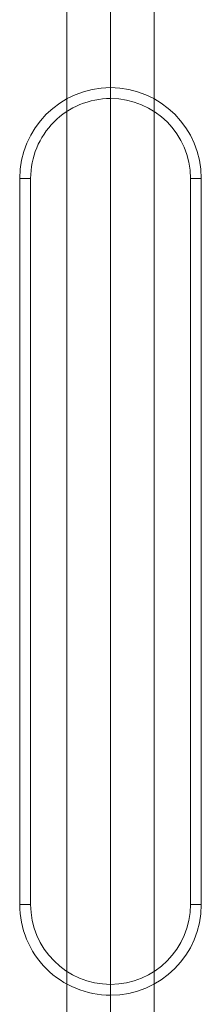
# Model space of a CAD drawing. Units: millimetres. Extents: x -4589 to 1670, y -2420 to 3461.
# Drawn here: x -2376 to -2276, y 632 to 1174 of the extents above; entities that cross this region are included whole.
import ezdxf

# ---------------------------------------------------------------- set-up
doc = ezdxf.new("R2010")
doc.units = ezdxf.units.MM
doc.header["$MEASUREMENT"] = 0
doc.layers.add('Level 25', color=7, linetype='Continuous', lineweight=0)
doc.layers.add('Level 26', color=7, linetype='Continuous', lineweight=0)

# ---------------------------------------------------------------- blocks, each defined once
blk = doc.blocks.new('From Feature Node_861')
at = {"layer": 'Level 26', "color": 7, "lineweight": 13}
for p, q in [((-2376.2, 686.69), (-2376.2, 1086.69)), ((-2276.2, 686.69), (-2276.2, 1086.69))]:
    blk.add_line(p, q, dxfattribs=at)
blk = doc.blocks.new('From Feature Node_860')
at = {"layer": 'Level 26', "color": 7, "lineweight": 13}
for p, q in [((-2326.2, 1136.69), (-2326.2, 1136.69)), ((-2376.2, 1086.69), (-2376.2, 1086.69))]:
    blk.add_line(p, q, dxfattribs=at)
blk.add_arc((-2326.2, 1086.69), 50, 90, 180, dxfattribs=at)
blk.add_blockref('From Feature Node_861', (0, 0), dxfattribs=at)
blk = doc.blocks.new('From Feature Node_859')
at = {"layer": 'Level 26', "color": 7, "lineweight": 13}
blk.add_line((-2276.2, 1086.69), (-2276.2, 1086.69), dxfattribs=at)
blk.add_arc((-2326.2, 1086.69), 50, 0, 90, dxfattribs=at)
blk.add_blockref('From Feature Node_860', (0, 0), dxfattribs=at)
blk = doc.blocks.new('From Feature Node_858')
at = {"layer": 'Level 26', "color": 7, "lineweight": 13}
for p, q in [((-2376.2, 686.69), (-2376.2, 686.69)), ((-2326.2, 636.69), (-2326.2, 636.69))]:
    blk.add_line(p, q, dxfattribs=at)
blk.add_arc((-2326.2, 686.69), 50, 180, 270, dxfattribs=at)
blk.add_blockref('From Feature Node_859', (0, 0), dxfattribs=at)
blk = doc.blocks.new('From Feature Node_857')
at = {"layer": 'Level 26', "color": 7, "lineweight": 13}
blk.add_line((-2276.2, 686.69), (-2276.2, 686.69), dxfattribs=at)
blk.add_arc((-2326.2, 686.69), 50, 270, 0, dxfattribs=at)
blk.add_blockref('From Feature Node_858', (0, 0), dxfattribs=at)
blk = doc.blocks.new('From Feature Node_856')
at = {"layer": 'Level 26', "color": 7, "lineweight": 13}
for p, q in [((-2326.2, 1136.69), (-2326.2, 1130.69)), ((-2376.2, 686.69), (-2376.2, 1086.69)), ((-2370.2, 1086.69), (-2376.2, 1086.69)), ((-2370.2, 686.69), (-2370.2, 1086.69)), ((-2282.2, 686.69), (-2282.2, 1086.69)), ((-2276.2, 1086.69), (-2282.2, 1086.69)), ((-2276.2, 686.69), (-2276.2, 1086.69)), ((-2370.2, 686.69), (-2376.2, 686.69)), ((-2276.2, 686.69), (-2282.2, 686.69)), ((-2326.2, 642.69), (-2326.2, 636.69))]:
    blk.add_line(p, q, dxfattribs=at)
for centre, start, end in [((-2326.2, 1086.69), 90, 180), ((-2326.2, 1086.69), 0, 90), ((-2326.2, 686.69), 180, 270), ((-2326.2, 686.69), 270, 0)]:
    blk.add_arc(centre, 50, start, end, dxfattribs=at)
at = {"layer": 'Level 26', "color": 7, "lineweight": 13, "extrusion": (0, 0, -1)}
for centre, start, end in [((2326.2, 1086.69), 360, 90), ((2326.2, 1086.69), 90, 180), ((2326.2, 686.69), 270, 360), ((2326.2, 686.69), 180, 270)]:
    blk.add_arc(centre, 44, start, end, dxfattribs=at)
at = {"layer": 'Level 26', "color": 7, "lineweight": 13}
blk.add_blockref('From Feature Node_857', (0, 0), dxfattribs=at)
blk = doc.blocks.new('From Feature Solid_452')
at = {"layer": 'Level 26', "color": 7, "lineweight": 13}
blk.add_blockref('From Feature Node_856', (2326.2045, -886.6905), dxfattribs=at)
blk = doc.blocks.new('From Feature Node_929')
at = {"layer": 'Level 25', "color": 253, "linetype": 'Continuous', "lineweight": 13}
for p, q in [((-2350.2, 1225.91), (-2350.2, 37.57)), ((-2326.2, 1225.91), (-2326.2, 37.57)), ((-2326.2, 1225.91), (-2326.2, 37.57)), ((-2302.2, 1225.91), (-2302.2, 37.57)), ((-2302.2, 37.57), (-2350.2, 37.57))]:
    blk.add_line(p, q, dxfattribs=at)
blk = doc.blocks.new('From Feature Node_928')
at = {"layer": 'Level 25', "color": 253, "linetype": 'Continuous', "lineweight": 13}
blk.add_blockref('From Feature Node_929', (0, 0), dxfattribs=at)
blk = doc.blocks.new('From Feature Solid_502')
at = {"layer": 'Level 25', "color": 253, "linetype": 'Continuous', "lineweight": 13}
blk.add_blockref('From Feature Node_928', (0, 0), dxfattribs=at)
blk = doc.blocks.new('From Feature Node_927')
at = {"layer": 'Level 25', "color": 253, "linetype": 'Continuous', "lineweight": 13}
blk.add_blockref('From Feature Solid_502', (0, 0), dxfattribs=at)
blk = doc.blocks.new('From Feature Node_926')
at = {"layer": 'Level 25', "color": 253, "linetype": 'Continuous', "lineweight": 13}
blk.add_line((-2302.2, 1225.91), (-2350.2, 1225.91), dxfattribs=at)
blk.add_blockref('From Feature Node_927', (0, 0), dxfattribs=at)
blk = doc.blocks.new('From Feature Solid_501')
at = {"layer": 'Level 25', "color": 253, "linetype": 'Continuous', "lineweight": 13}
blk.add_blockref('From Feature Node_926', (1175.1025, -612.957), dxfattribs=at)
blk = doc.blocks.new('A3015S')
at = {"layer": 'Level 25', "color": 253, "linetype": 'Continuous', "lineweight": 13, "rotation": 180}
blk.add_blockref('From Feature Solid_501', (-1151.1, 668.48), dxfattribs=at)
at = {"layer": 'Level 26', "color": 7, "lineweight": 13, "rotation": 180}
blk.add_blockref('From Feature Solid_452', (0, 394.74), dxfattribs=at)

msp = doc.modelspace()

# ---------------------------------------------------------------- block references
at = {"layer": 'Level 26', "color": 7, "lineweight": 13, "rotation": 180}
msp.add_blockref('A3015S', (-2326.2, 1281.43), dxfattribs=at)

doc.saveas('drawing.dxf')
